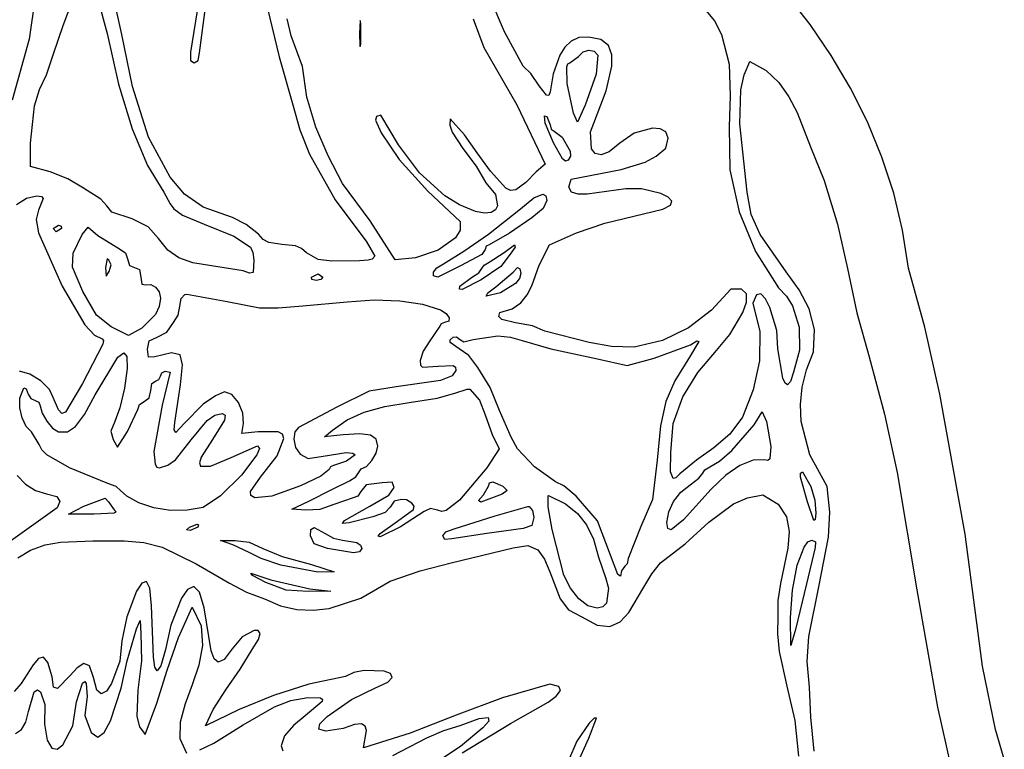
# Model space of a CAD drawing. Extents: x 2 to 139, y 4 to 179.
# Drawn here: x 66 to 129, y 65 to 111 of the extents above; entities that cross this region are included whole.
import ezdxf

# ---------------------------------------------------------------- set-up
doc = ezdxf.new("R2010")
doc.units = 0

msp = doc.modelspace()

# ---------------------------------------------------------------- linework, layer by layer
at = {"layer": 'Layer 1'}
for p, q in [((67.617817, 114.471631), (67.006533, 110.072364)), ((97.406007, 110.536596), (96.418722, 112.820941)), ((116.944794, 111.004231), (115.478563, 112.87541)), ((69.16862, 110.941773), (69.785047, 112.518531)), ((71.391055, 112.65162), (71.98472, 110.422676)), ((72.925584, 110.377255), (72.411526, 112.692368)), ((77.88945, 109.202796), (78.291752, 112.265471)), ((77.753187, 111.876149), (77.318441, 109.228755)), ((82.243253, 112.038195), (82.985684, 108.938082)), ((110.170795, 112.031876), (110.823495, 111.242036)), ((68.552193, 109.131422), (69.16862, 110.941773)), ((83.751773, 110.288251), (83.499732, 111.375406)), ((88.17406, 111.25323), (88.128636, 110.422676)), ((88.212992, 111.097503), (88.17406, 111.25323)), ((88.17406, 111.25323), (88.17406, 111.25323)), ((88.212992, 109.747849), (88.212992, 111.097503)), ((95.406998, 111.378163), (96.077312, 109.533721)), ((110.823495, 111.242036), (111.285153, 110.372533)), ((118.298387, 109.023286), (116.944794, 111.004231)), ((71.98472, 110.422676), (72.715581, 107.192191)), ((73.621337, 107.044799), (72.925584, 110.377255)), ((84.475495, 108.320332), (83.751773, 110.288251)), ((88.128636, 110.422676), (88.153541, 109.667714)), ((98.588443, 108.346288), (97.406007, 110.536596)), ((102.780152, 110.20206), (102.163214, 110.178953)), ((103.570978, 110.057333), (102.780152, 110.20206)), ((111.285153, 110.372533), (111.758935, 108.463857)), ((67.006533, 110.072364), (65.911287, 106.166079)), ((88.153541, 109.667714), (88.180379, 109.592322)), ((88.180379, 109.592322), (88.212992, 109.747849)), ((101.252372, 109.560663), (100.935102, 109.052344)), ((101.657848, 109.950677), (101.252372, 109.560663)), ((102.163214, 110.178953), (101.657848, 109.950677)), ((104.045183, 109.656068), (103.570978, 110.057333)), ((104.25888, 109.061697), (104.045183, 109.656068)), ((68.104472, 107.78177), (68.552193, 109.131422)), ((77.318441, 109.228755), (77.312528, 108.695242)), ((77.81255, 108.705634), (77.88945, 109.202796)), ((82.985684, 108.938082), (83.865553, 105.874086)), ((96.077312, 109.533721), (98.186247, 105.877718)), ((100.935102, 109.052344), (100.518454, 107.854515)), ((101.586228, 108.553927), (102.137772, 108.969206)), ((102.137772, 108.969206), (102.435415, 109.259286)), ((102.435415, 109.259286), (102.799619, 109.371505)), ((102.799619, 109.371505), (103.139945, 109.300302)), ((102.799619, 109.371505), (102.799619, 109.371505)), ((103.139945, 109.300302), (103.364137, 109.04058)), ((103.364137, 109.04058), (103.266804, 107.820703)), ((104.268178, 108.337652), (104.25888, 109.061697)), ((119.524547, 106.943195), (118.298387, 109.023286)), ((77.312528, 108.695242), (77.558525, 108.553927)), ((77.558525, 108.553927), (77.81255, 108.705634)), ((84.756327, 106.353279), (84.475495, 108.320332)), ((99.080621, 107.876058), (98.588443, 108.346288)), ((101.377918, 108.288904), (101.44798, 108.495706)), ((101.44798, 108.495706), (101.586228, 108.553927)), ((103.898022, 106.754273), (104.268178, 108.337652)), ((111.758935, 108.463857), (111.839325, 106.444486)), ((112.732578, 107.788673), (113.090714, 108.644769)), ((113.090714, 108.644769), (114.122423, 108.061292)), ((113.090714, 108.644769), (113.090714, 108.644769)), ((67.670717, 106.851806), (68.104472, 107.78177)), ((99.621395, 107.074281), (99.080621, 107.876058)), ((100.518454, 107.854515), (100.314441, 106.704644)), ((101.417521, 107.236717), (101.377918, 108.288904)), ((103.266804, 107.820703), (102.553048, 105.854621)), ((112.523123, 106.819515), (112.732578, 107.788673)), ((114.122423, 108.061292), (114.941236, 107.295675)), ((72.715581, 107.192191), (73.59774, 104.33456)), ((74.625626, 103.797701), (73.621337, 107.044799)), ((100.077193, 106.498097), (99.621395, 107.074281)), ((101.806843, 105.342013), (101.417521, 107.236717)), ((114.941236, 107.295675), (115.591032, 106.386194)), ((67.354077, 105.805125), (67.670717, 106.851806)), ((100.231484, 106.468707), (100.077193, 106.498097)), ((100.314441, 106.704644), (100.231484, 106.468707)), ((103.383602, 105.413389), (103.898022, 106.754273)), ((111.839325, 106.444486), (111.773507, 104.453061)), ((112.44457, 104.659912), (112.523123, 106.819515)), ((120.608481, 104.774578), (119.524547, 106.943195)), ((67.092232, 103.427843), (67.354077, 105.805125)), ((83.865553, 105.874086), (84.31236, 104.262578)), ((85.32988, 104.441847), (84.756327, 106.353279)), ((98.186247, 105.877718), (100.009472, 102.065212)), ((102.553048, 105.854621), (102.072883, 104.75803)), ((115.591032, 106.386194), (116.115688, 105.371126)), ((89.484781, 105.20575), (89.205936, 105.12952)), ((90.611983, 103.309643), (89.484781, 105.20575)), ((99.95756, 105.173306), (100.106802, 105.127888)), ((99.995982, 104.703473), (99.95756, 105.173306)), ((99.95756, 105.173306), (99.95756, 105.173306)), ((102.072883, 104.75803), (101.806843, 105.342013)), ((102.899342, 104.143203), (103.383602, 105.413389)), ((116.115688, 105.371126), (116.965089, 103.177339)), ((89.205936, 105.12952), (89.150839, 104.884956)), ((89.150839, 104.884956), (89.507622, 104.068047)), ((93.916571, 104.965669), (93.894549, 104.570474)), ((93.894549, 104.570474), (94.057944, 104.112622)), ((94.83511, 103.947412), (93.916571, 104.965669)), ((100.541545, 103.434332), (99.995982, 104.703473)), ((100.106802, 105.127888), (100.314441, 104.595811)), ((100.314441, 104.595811), (100.390279, 104.311537)), ((112.909034, 100.280817), (112.44457, 104.659912)), ((121.535396, 102.528056), (120.608481, 104.774578)), ((73.59774, 104.33456), (74.581809, 101.987145)), ((84.31236, 104.262578), (84.934346, 102.71023)), ((86.120245, 102.599287), (85.32988, 104.441847)), ((89.507622, 104.068047), (90.659238, 102.363693)), ((94.057944, 104.112622), (94.746343, 103.067633)), ((95.661688, 102.797856), (94.83511, 103.947412)), ((100.390279, 104.311537), (100.57399, 104.193509)), ((100.57399, 104.193509), (101.080192, 103.802625)), ((102.955319, 103.064804), (102.899342, 104.143203)), ((105.687677, 104.051415), (104.772189, 103.427843)), ((106.855441, 104.371856), (105.687677, 104.051415)), ((107.360236, 104.339775), (106.855441, 104.371856)), ((107.71967, 104.137559), (107.360236, 104.339775)), ((107.864268, 103.733757), (107.71967, 104.137559)), ((111.773507, 104.453061), (111.816277, 101.707653)), ((67.092232, 101.928953), (67.092232, 103.427843)), ((76.020827, 101.253105), (74.625626, 103.797701)), ((91.954333, 101.52875), (90.611983, 103.309643)), ((101.109538, 102.405611), (100.541545, 103.434332)), ((101.080192, 103.802625), (101.599207, 102.908746)), ((104.772189, 103.427843), (104.098279, 102.870191)), ((107.724552, 103.096918), (107.864268, 103.733757)), ((84.934346, 102.71023), (86.577836, 99.794164)), ((94.746343, 103.067633), (95.592486, 101.948068)), ((96.506283, 101.627503), (95.661688, 102.797856)), ((101.599207, 102.908746), (101.623253, 102.592229)), ((103.192475, 102.749436), (102.955319, 103.064804)), ((103.572584, 102.664311), (103.192475, 102.749436)), ((104.098279, 102.870191), (103.572584, 102.664311)), ((107.093898, 102.590378), (107.724552, 103.096918)), ((116.965089, 103.177339), (117.840455, 101.02053)), ((87.051512, 100.838847), (86.120245, 102.599287)), ((90.659238, 102.363693), (92.505891, 100.350245)), ((100.009472, 102.065212), (99.415184, 101.578795)), ((101.295337, 102.267396), (101.109538, 102.405611)), ((101.462944, 102.324761), (101.295337, 102.267396)), ((101.623253, 102.592229), (101.462944, 102.324761)), ((104.862815, 101.737306), (106.396476, 102.213337)), ((106.396476, 102.213337), (107.093898, 102.590378)), ((122.290498, 100.214249), (121.535396, 102.528056)), ((68.344553, 101.57856), (67.092232, 101.928953)), ((69.487652, 101.127516), (68.344553, 101.57856)), ((74.581809, 101.987145), (75.618399, 100.287305)), ((93.577022, 100.048532), (91.954333, 101.52875)), ((95.592486, 101.948068), (96.207086, 100.871291)), ((97.478875, 100.546854), (96.506283, 101.627503)), ((99.415184, 101.578795), (98.772908, 100.912452)), ((101.670581, 101.124351), (104.862815, 101.737306)), ((111.816277, 101.707653), (112.399071, 99.025616)), ((70.47285, 100.533877), (69.487652, 101.127516)), ((76.939101, 100.151409), (76.020827, 101.253105)), ((88.818228, 98.450208), (87.051512, 100.838847)), ((96.207086, 100.871291), (96.83199, 100.13322)), ((98.772908, 100.912452), (98.116266, 100.442899)), ((101.513453, 100.593381), (101.670581, 101.124351)), ((117.840455, 101.02053), (118.689344, 98.24772)), ((71.595398, 99.833097), (70.47285, 100.533877)), ((75.618399, 100.287305), (76.020699, 99.547593)), ((78.129534, 99.326977), (76.939101, 100.151409)), ((92.505891, 100.350245), (94.57193, 98.412069)), ((96.83199, 100.13322), (96.961724, 99.417919)), ((97.793063, 100.399643), (97.478875, 100.546854)), ((98.116266, 100.442899), (97.793063, 100.399643)), ((99.278932, 99.927453), (99.853744, 100.151043)), ((99.853744, 100.151043), (100.042737, 100.041987)), ((99.853744, 100.151043), (99.853744, 100.151043)), ((101.685028, 100.284839), (101.513453, 100.593381)), ((102.105507, 100.152007), (101.685028, 100.284839)), ((102.695093, 100.14817), (102.105507, 100.152007)), ((105.148532, 100.488456), (102.695093, 100.14817)), ((106.154177, 100.491048), (105.148532, 100.488456)), ((107.391148, 100.190515), (106.154177, 100.491048)), ((107.85922, 99.966978), (107.391148, 100.190515)), ((113.163757, 98.859297), (112.909034, 100.280817)), ((122.858993, 97.843777), (122.290498, 100.214249)), ((66.199176, 99.489489), (66.829357, 99.909854)), ((66.829357, 99.909854), (67.488043, 100.040734)), ((67.488043, 100.040734), (67.782896, 100.00943)), ((67.488043, 100.040734), (67.488043, 100.040734)), ((67.897234, 99.881556), (67.611329, 99.132317)), ((67.782896, 100.00943), (67.897234, 99.881556)), ((71.971744, 99.417818), (71.595398, 99.833097)), ((76.020699, 99.547593), (76.253121, 99.216159)), ((86.577836, 99.794164), (87.88835, 98.01981)), ((94.513865, 99.479132), (93.577022, 100.048532)), ((98.413248, 99.210179), (99.278932, 99.927453)), ((100.106802, 99.748741), (99.869947, 99.236059)), ((100.042737, 100.041987), (100.106802, 99.748741)), ((108.100529, 99.716139), (107.85922, 99.966978)), ((108.020211, 99.454161), (108.100529, 99.716139)), ((67.611329, 99.132317), (67.447862, 98.528236)), ((72.28969, 99.002542), (71.971744, 99.417818)), ((73.600412, 98.580775), (72.28969, 99.002542)), ((76.253121, 99.216159), (76.81825, 98.810771)), ((79.997408, 98.671452), (78.129534, 99.326977)), ((95.545238, 99.054449), (94.513865, 99.479132)), ((96.123732, 98.933892), (95.545238, 99.054449)), ((96.548677, 98.975094), (96.123732, 98.933892)), ((96.369305, 97.600979), (98.413248, 99.210179)), ((96.826024, 99.14684), (96.548677, 98.975094)), ((96.961724, 99.417919), (96.826024, 99.14684)), ((99.869947, 99.236059), (99.146473, 98.639173)), ((103.811008, 98.307066), (107.523401, 99.197202)), ((107.523401, 99.197202), (108.020211, 99.454161)), ((112.399071, 99.025616), (113.454217, 96.484527)), ((113.750296, 97.567675), (113.163757, 98.859297)), ((67.447862, 98.528236), (67.593604, 97.678771)), ((74.604272, 98.071522), (73.600412, 98.580775)), ((76.81825, 98.810771), (78.187931, 98.236873)), ((78.187931, 98.236873), (80.082636, 97.464716)), ((80.87409, 98.21958), (79.997408, 98.671452)), ((90.412663, 95.952846), (88.818228, 98.450208)), ((94.57193, 98.412069), (94.554929, 97.863034)), ((99.146473, 98.639173), (97.718956, 97.652891)), ((102.010138, 97.682838), (103.811008, 98.307066)), ((118.689344, 98.24772), (119.323751, 95.411882)), ((67.593604, 97.678771), (69.110222, 94.272269)), ((68.545704, 97.964348), (68.870139, 98.171985)), ((68.740364, 97.756706), (68.545704, 97.964348)), ((69.064801, 97.964348), (68.740364, 97.756706)), ((68.870139, 98.171985), (69.060703, 98.110991)), ((68.870139, 98.171985), (68.870139, 98.171985)), ((69.060703, 98.110991), (69.064801, 97.964348)), ((70.394988, 97.575026), (70.777822, 98.048699)), ((70.777822, 98.048699), (71.400738, 97.523117)), ((70.777822, 98.048699), (70.777822, 98.048699)), ((75.280988, 97.328454), (74.604272, 98.071522)), ((81.66588, 97.600979), (80.87409, 98.21958)), ((81.967322, 97.262724), (81.66588, 97.600979)), ((87.88835, 98.01981), (88.551889, 97.141301)), ((94.554929, 97.863034), (94.271412, 97.369769)), ((94.799034, 96.510876), (96.369305, 97.600979)), ((97.718956, 97.652891), (96.421214, 96.926152)), ((100.281997, 96.913175), (102.010138, 97.682838)), ((123.226088, 95.427261), (122.858993, 97.843777)), ((69.811003, 96.374613), (70.394988, 97.575026)), ((71.400738, 97.523117), (72.672524, 96.731492)), ((75.881199, 96.581914), (75.280988, 97.328454)), ((80.082636, 97.464716), (81.14943, 96.769317)), ((82.331671, 97.070638), (81.967322, 97.262724)), ((83.17071, 96.940643), (82.331671, 97.070638)), ((88.551889, 97.141301), (89.101947, 96.19293)), ((94.271412, 97.369769), (93.150487, 96.57708)), ((115.412749, 95.197107), (113.750296, 97.567675)), ((69.785599, 95.483196), (69.811003, 96.374613)), ((72.672524, 96.731492), (73.173615, 96.409614)), ((73.173615, 96.409614), (73.321395, 95.965826)), ((76.579565, 96.075357), (75.881199, 96.581914)), ((81.14943, 96.769317), (81.317209, 96.428255)), ((81.317209, 96.428255), (81.380375, 95.92689)), ((84.026246, 96.842336), (83.17071, 96.940643)), ((84.411216, 96.689859), (84.026246, 96.842336)), ((84.741529, 96.407057), (84.411216, 96.689859)), ((85.487774, 95.977714), (84.741529, 96.407057)), ((93.150487, 96.57708), (91.700466, 96.08708)), ((93.501292, 95.699786), (94.799034, 96.510876)), ((96.161665, 96.614694), (95.947538, 96.303236)), ((96.237769, 96.834662), (96.161665, 96.614694)), ((96.421214, 96.926152), (96.237769, 96.834662)), ((96.421214, 95.797116), (97.381543, 96.433011)), ((97.381543, 96.433011), (98.030414, 96.913175)), ((98.075698, 96.773427), (97.757889, 96.309725)), ((98.030414, 96.913175), (98.075698, 96.773427)), ((98.030414, 96.913175), (98.030414, 96.913175)), ((99.617732, 95.625385), (100.281997, 96.913175)), ((113.454217, 96.484527), (114.914045, 94.161963)), ((71.997697, 96.017732), (71.880902, 95.459705)), ((72.108006, 95.933381), (71.997697, 96.017732)), ((71.997697, 96.017732), (71.997697, 96.017732)), ((72.24826, 95.640708), (72.108006, 95.933381)), ((73.321395, 95.965826), (73.416951, 95.585948)), ((77.477042, 95.75736), (76.579565, 96.075357)), ((78.674584, 95.5765), (77.477042, 95.75736)), ((81.380375, 95.92689), (81.320885, 95.145483)), ((86.349588, 95.868679), (85.487774, 95.977714)), ((88.128636, 95.900937), (86.349588, 95.868679)), ((88.684838, 95.933508), (88.128636, 95.900937)), ((88.94735, 96.003947), (88.684838, 95.933508)), ((89.101947, 96.19293), (88.94735, 96.003947)), ((91.700466, 96.08708), (90.412663, 95.952846)), ((95.947538, 96.303236), (94.591398, 95.5765)), ((96.091262, 95.61951), (96.421214, 95.797116)), ((97.757889, 96.309725), (97.167415, 95.524591)), ((70.446897, 93.928367), (69.785599, 95.483196)), ((71.880902, 95.459705), (71.92872, 94.920466)), ((71.92872, 94.920466), (72.127471, 95.219622)), ((72.127471, 95.219622), (72.24826, 95.640708)), ((73.416951, 95.585948), (73.736671, 95.472682)), ((73.736671, 95.472682), (74.065068, 95.343708)), ((74.065068, 95.343708), (74.15195, 94.856255)), ((80.679595, 95.258554), (78.674584, 95.5765)), ((81.097689, 95.114477), (80.679595, 95.258554)), ((81.320885, 95.145483), (81.097689, 95.114477)), ((92.860129, 95.169807), (93.081943, 95.44888)), ((92.869677, 94.943218), (92.860129, 95.169807)), ((93.081943, 95.44888), (93.501292, 95.699786)), ((94.591398, 95.5765), (93.144413, 94.849767)), ((95.292178, 94.836787), (95.759741, 95.123438)), ((95.759741, 95.123438), (95.954026, 95.394817)), ((97.167415, 95.524591), (95.908605, 94.687548)), ((95.954026, 95.394817), (96.091262, 95.61951)), ((96.855957, 94.226848), (97.952552, 95.161224)), ((97.952552, 95.161224), (98.225077, 95.459705)), ((98.225077, 95.459705), (98.380104, 95.377658)), ((98.225077, 95.459705), (98.225077, 95.459705)), ((98.445693, 95.089847), (98.360255, 94.76204)), ((98.380104, 95.377658), (98.445693, 95.089847)), ((99.144737, 94.303083), (99.617732, 95.625385)), ((116.235626, 94.029655), (115.412749, 95.197107)), ((119.323751, 95.411882), (119.935135, 92.565888)), ((124.271873, 91.659331), (123.226088, 95.427261)), ((74.15195, 94.856255), (74.218839, 94.398006)), ((85.052987, 94.849767), (85.481245, 95.057403)), ((85.087582, 94.703119), (85.052987, 94.849767)), ((85.35147, 94.642124), (85.087582, 94.703119)), ((85.653775, 94.703119), (85.35147, 94.642124)), ((85.481245, 95.057403), (85.779726, 94.849767)), ((85.481245, 95.057403), (85.481245, 95.057403)), ((85.779726, 94.849767), (85.653775, 94.703119)), ((93.144413, 94.849767), (92.869677, 94.943218)), ((94.545974, 94.278758), (95.292178, 94.836787)), ((95.908605, 94.687548), (94.688032, 94.064397)), ((98.360255, 94.76204), (98.109173, 94.440688)), ((69.110222, 94.272269), (70.569249, 91.803635)), ((71.305328, 92.408338), (70.446897, 93.928367)), ((74.218839, 94.398006), (74.463408, 94.356623)), ((74.463408, 94.356623), (74.789809, 94.371619)), ((74.789809, 94.371619), (75.090955, 94.203246)), ((75.090955, 94.203246), (75.311921, 93.900678)), ((75.311921, 93.900678), (75.397783, 93.513089)), ((94.523216, 94.079126), (94.545974, 94.278758)), ((94.688032, 94.064397), (94.523216, 94.079126)), ((97.141459, 93.850502), (96.219616, 93.629971)), ((96.219616, 93.629971), (96.332647, 93.839898)), ((96.332647, 93.839898), (96.855957, 94.226848)), ((98.109173, 94.440688), (97.141459, 93.850502)), ((98.849495, 93.709986), (99.144737, 94.303083)), ((111.864349, 94.090586), (110.637836, 92.731319)), ((112.559248, 94.080361), (111.864349, 94.090586)), ((112.871033, 93.775244), (112.559248, 94.080361)), ((114.914045, 94.161963), (115.434783, 93.626155)), ((116.884248, 92.815086), (116.235626, 94.029655)), ((75.397783, 93.513089), (75.318676, 92.972595)), ((76.643617, 92.987506), (76.733244, 93.477612)), ((76.733244, 93.477612), (76.968051, 93.740196)), ((76.968051, 93.740196), (77.07836, 93.753175)), ((77.07836, 93.753175), (79.673845, 93.292473)), ((77.07836, 93.753175), (77.07836, 93.753175)), ((79.673845, 93.292473), (81.725831, 92.880766)), ((84.501448, 93.019948), (87.349993, 93.273008)), ((87.349993, 93.273008), (89.061842, 93.391288)), ((89.061842, 93.391288), (90.7041, 93.338354)), ((90.7041, 93.338354), (92.158464, 93.124596)), ((97.880578, 92.821892), (98.445505, 93.205457)), ((98.445505, 93.205457), (98.849495, 93.709986)), ((112.649978, 92.595091), (112.875883, 93.253924)), ((112.875883, 93.253924), (112.871033, 93.775244)), ((113.511176, 93.723695), (113.278889, 93.182166)), ((113.79064, 93.782882), (113.511176, 93.723695)), ((114.088897, 93.471626), (113.79064, 93.782882)), ((114.377562, 92.901829), (114.088897, 93.471626)), ((115.434783, 93.626155), (115.82668, 93.017472)), ((75.318676, 92.972595), (75.087878, 92.459358)), ((76.52321, 92.420178), (76.643617, 92.987506)), ((81.725831, 92.880766), (82.931178, 92.877197)), ((82.931178, 92.877197), (84.501448, 93.019948)), ((92.158464, 93.124596), (93.306632, 92.760399)), ((93.306632, 92.760399), (93.676817, 92.51563)), ((97.040135, 92.326673), (97.102526, 92.591692)), ((97.102526, 92.591692), (97.880578, 92.821892)), ((110.637836, 92.731319), (109.16408, 91.605751)), ((111.810625, 91.179646), (112.649978, 92.595091)), ((113.278889, 93.182166), (113.732088, 91.372314)), ((114.812581, 91.434208), (114.377562, 92.901829)), ((115.82668, 93.017472), (116.253588, 91.64872)), ((117.232096, 91.509147), (116.884248, 92.815086)), ((119.935135, 92.565888), (120.714953, 89.762612)), ((72.250757, 91.663805), (71.305328, 92.408338)), ((75.087878, 92.459358), (74.210347, 91.579454)), ((75.813062, 91.332883), (76.228341, 91.942824)), ((76.228341, 91.942824), (76.52321, 92.420178)), ((93.56618, 91.942824), (93.346213, 91.873904)), ((93.830464, 92.031563), (93.56618, 91.942824)), ((93.676817, 92.51563), (93.859385, 92.247591)), ((93.859385, 92.247591), (93.830464, 92.031563)), ((97.229509, 92.14442), (97.040135, 92.326673)), ((98.101456, 91.92791), (97.229509, 92.14442)), ((99.194187, 91.741566), (98.101456, 91.92791)), ((70.569249, 91.803635), (71.182059, 91.136516)), ((73.360328, 91.118755), (72.250757, 91.663805)), ((74.210347, 91.579454), (73.360328, 91.118755)), ((75.190144, 91.008446), (75.813062, 91.332883)), ((93.254723, 91.709229), (92.631805, 90.768365)), ((93.346213, 91.873904), (93.254723, 91.709229)), ((99.983519, 91.384792), (99.194187, 91.741566)), ((102.812918, 90.667118), (99.983519, 91.384792)), ((109.16408, 91.605751), (107.499389, 90.793092)), ((113.732088, 91.372314), (113.708641, 89.493635)), ((114.868624, 90.275221), (114.812581, 91.434208)), ((116.253588, 91.64872), (116.254052, 90.19018)), ((117.152651, 90.067584), (117.232096, 91.509147)), ((125.243167, 87.358862), (124.271873, 91.659331)), ((71.182059, 91.136516), (71.673263, 90.904627)), ((71.673263, 90.904627), (71.763878, 90.80489)), ((71.763878, 90.80489), (71.725172, 90.567214)), ((74.567229, 90.242779), (74.681674, 90.781796)), ((74.681674, 90.781796), (75.190144, 91.008446)), ((92.631805, 90.768365), (92.19187, 90.111022)), ((93.916053, 90.66161), (93.917025, 90.842666)), ((93.917025, 90.842666), (94.111233, 91.021425)), ((94.111233, 91.021425), (94.3243, 91.040481)), ((94.3243, 91.040481), (94.513533, 90.885162)), ((94.513533, 90.885162), (94.790356, 90.709283)), ((94.790356, 90.709283), (95.389511, 90.859206)), ((95.389511, 90.859206), (96.972755, 91.099287)), ((96.972755, 91.099287), (97.78521, 91.01709)), ((96.972755, 91.099287), (96.972755, 91.099287)), ((97.78521, 91.01709), (98.523558, 90.800809)), ((98.523558, 90.800809), (100.366353, 90.268733)), ((104.248276, 90.419718), (102.812918, 90.667118)), ((107.499389, 90.793092), (105.700071, 90.372554)), ((109.830266, 90.742257), (109.236423, 89.723682)), ((109.29482, 90.515305), (109.702808, 90.769039)), ((109.702808, 90.769039), (109.830266, 90.742257)), ((110.962417, 90.158426), (111.810625, 91.179646)), ((71.725172, 90.567214), (70.407962, 88.056082)), ((74.645673, 89.741941), (74.567229, 90.242779)), ((92.19187, 90.111022), (92.008889, 89.529023)), ((94.507042, 90.275221), (93.916053, 90.66161)), ((95.117005, 89.829042), (94.507042, 90.275221)), ((100.366353, 90.268733), (103.344672, 89.626353)), ((105.700071, 90.372554), (104.248276, 90.419718)), ((106.978348, 89.658797), (109.29482, 90.515305)), ((109.763989, 88.761307), (110.962417, 90.158426)), ((115.200001, 88.387432), (114.868624, 90.275221)), ((116.254052, 90.19018), (115.88735, 88.776327)), ((116.71402, 88.93025), (117.152651, 90.067584)), ((71.22554, 87.329346), (72.672524, 89.736659)), ((72.672524, 89.736659), (73.06185, 90.015672)), ((73.06185, 90.015672), (73.243533, 89.775592)), ((73.06185, 90.015672), (73.06185, 90.015672)), ((73.243533, 89.775592), (73.271818, 88.998142)), ((75.034414, 89.756127), (74.645673, 89.741941)), ((76.101155, 90.020006), (75.034414, 89.756127)), ((76.658082, 89.888859), (76.101155, 90.020006)), ((76.816831, 89.242003), (76.658082, 89.888859)), ((92.008889, 89.529023), (92.029593, 89.231204)), ((95.687989, 89.061832), (95.117005, 89.829042)), ((103.344672, 89.626353), (105.239374, 89.204586)), ((105.239374, 89.204586), (106.978348, 89.658797)), ((109.236423, 89.723682), (108.295536, 88.217814)), ((113.708641, 89.493635), (113.3081, 87.635894)), ((120.714953, 89.762612), (121.704313, 86.08281)), ((67.041982, 88.64977), (66.38496, 88.828239)), ((73.271818, 88.998142), (73.10178, 87.756345)), ((75.489273, 88.736748), (75.709241, 88.828239)), ((75.709241, 88.828239), (76.020699, 88.769842)), ((76.689037, 87.958752), (76.816831, 89.242003)), ((92.029593, 89.231204), (92.159266, 89.091013)), ((92.159266, 89.091013), (93.150902, 89.146188)), ((93.150902, 89.146188), (94.112456, 89.203211)), ((94.292917, 88.886637), (94.043218, 88.540462)), ((94.112456, 89.203211), (94.260931, 89.100745)), ((94.260931, 89.100745), (94.292917, 88.886637)), ((96.486099, 87.790045), (95.687989, 89.061832)), ((116.441427, 87.806662), (116.71402, 88.93025)), ((67.749248, 88.213355), (67.041982, 88.64977)), ((68.314557, 87.667482), (67.749248, 88.213355)), ((74.85378, 88.054498), (75.086326, 88.205321)), ((75.086326, 88.205321), (75.306291, 88.296813)), ((75.306291, 88.296813), (75.397783, 88.516782)), ((75.397783, 88.516782), (75.489273, 88.736748)), ((76.020699, 88.769842), (75.501604, 86.667498)), ((93.308025, 88.246871), (90.464575, 87.841955)), ((94.043218, 88.540462), (93.308025, 88.246871)), ((108.295536, 88.217814), (107.721322, 86.888848)), ((108.802292, 87.193618), (109.763989, 88.761307)), ((115.343383, 88.061914), (115.200001, 88.387432)), ((115.689025, 88.17264), (115.507047, 87.962409)), ((115.88735, 88.776327), (115.689025, 88.17264)), ((66.410916, 87.115221), (66.65949, 87.763817)), ((66.65949, 87.763817), (66.807445, 87.704143)), ((66.807445, 87.704143), (66.94299, 87.37477)), ((68.545704, 87.160639), (68.314557, 87.667482)), ((70.407962, 88.056082), (69.328828, 86.219442)), ((73.10178, 87.756345), (72.812824, 86.482732)), ((74.677535, 87.124543), (74.774865, 87.608362)), ((74.774865, 87.608362), (74.85378, 88.054498)), ((76.312691, 85.557927), (76.689037, 87.958752)), ((88.742595, 87.557566), (86.688145, 86.537724)), ((90.464575, 87.841955), (88.742595, 87.557566)), ((94.228028, 87.439655), (95.013162, 87.692715)), ((95.013162, 87.692715), (95.17538, 87.679736)), ((95.013162, 87.692715), (95.013162, 87.692715)), ((95.17538, 87.679736), (95.799777, 86.980808)), ((97.070085, 86.317108), (96.486099, 87.790045)), ((113.3081, 87.635894), (112.630018, 85.888853)), ((115.507047, 87.962409), (115.343383, 88.061914)), ((116.330158, 86.69855), (116.441427, 87.806662)), ((66.411941, 86.499282), (66.410916, 87.115221)), ((66.94299, 87.37477), (67.117757, 87.081478)), ((67.117757, 87.081478), (67.384224, 86.959491)), ((67.384224, 86.959491), (67.617932, 86.862365)), ((68.883115, 86.362529), (68.545704, 87.160639)), ((70.536702, 86.063133), (71.22554, 87.329346)), ((74.065232, 86.707647), (74.359592, 86.901093)), ((74.359592, 86.901093), (74.677535, 87.124543)), ((78.911884, 87.253302), (78.14142, 86.722369)), ((79.505138, 87.511029), (78.911884, 87.253302)), ((79.957796, 87.341138), (79.505138, 87.511029)), ((80.384649, 86.823853), (79.957796, 87.341138)), ((91.314597, 86.829717), (93.099708, 87.11711)), ((93.099708, 87.11711), (94.228028, 87.439655)), ((95.799777, 86.980808), (96.161665, 86.051068)), ((107.721322, 86.888848), (107.385561, 85.33241)), ((108.187434, 85.479666), (108.802292, 87.193618)), ((126.866255, 78.420344), (125.243167, 87.358862)), ((66.561024, 85.855511), (66.411941, 86.499282)), ((67.617932, 86.862365), (67.715147, 86.628565)), ((67.715147, 86.628565), (67.831721, 86.149629)), ((69.096841, 86.121408), (68.883115, 86.362529)), ((72.812824, 86.482732), (72.484353, 85.609836)), ((73.301931, 84.986921), (73.944313, 86.394973)), ((73.944313, 86.394973), (74.065232, 86.707647)), ((75.501604, 86.667498), (74.983073, 83.69399)), ((78.14142, 86.722369), (76.916142, 85.49953)), ((80.675094, 86.144037), (80.384649, 86.823853)), ((86.688145, 86.537724), (84.235411, 85.227002)), ((88.43703, 86.216765), (89.742957, 86.579925)), ((89.742957, 86.579925), (91.314597, 86.829717)), ((97.822777, 84.623552), (97.070085, 86.317108)), ((116.375497, 85.60764), (116.330158, 86.69855)), ((66.81836, 85.301409), (66.561024, 85.855511)), ((67.831721, 86.149629), (68.123882, 85.630522)), ((68.123882, 85.630522), (68.50529, 85.193537)), ((69.328828, 86.219442), (69.096841, 86.121408)), ((69.969011, 85.298554), (70.536702, 86.063133)), ((77.370353, 84.441868), (78.387501, 85.69013)), ((78.387501, 85.69013), (78.885721, 86.017105)), ((79.491391, 85.706399), (78.720005, 84.467824)), ((78.885721, 86.017105), (79.355899, 86.128936)), ((79.355899, 86.128936), (79.538343, 86.022395)), ((79.538343, 86.022395), (79.491391, 85.706399)), ((80.718527, 85.486553), (80.675094, 86.144037)), ((86.402641, 85.071275), (87.341898, 85.72047)), ((87.341898, 85.72047), (88.43703, 86.216765)), ((96.161665, 86.051068), (96.615877, 84.792261)), ((112.630018, 85.888853), (111.81617, 84.806628)), ((113.356754, 85.4022), (113.882339, 86.232754)), ((113.882339, 86.232754), (114.148376, 85.609836)), ((113.882339, 86.232754), (113.882339, 86.232754)), ((121.704313, 86.08281), (122.499995, 82.361981)), ((67.144141, 84.954477), (66.81836, 85.301409)), ((68.50529, 85.193537), (68.889603, 84.960968)), ((69.445601, 84.957276), (69.969011, 85.298554)), ((72.484353, 85.609836), (72.221518, 85.005341)), ((72.221518, 85.005341), (72.380531, 84.474312)), ((76.270513, 85.079529), (76.312691, 85.557927)), ((76.373354, 84.908862), (76.270513, 85.079529)), ((76.916142, 85.49953), (76.373354, 84.908862)), ((80.595244, 84.850659), (80.718527, 85.486553)), ((84.235411, 85.227002), (83.984332, 84.949808)), ((85.883544, 84.643019), (86.402641, 85.071275)), ((107.385561, 85.33241), (107.160032, 83.144126)), ((108.029522, 83.643758), (108.187434, 85.479666)), ((111.939391, 83.76002), (113.356754, 85.4022)), ((114.148376, 85.609836), (114.427392, 84.020101)), ((116.917138, 83.484337), (116.375497, 85.60764)), ((67.637285, 84.156367), (67.144141, 84.954477)), ((68.889603, 84.960968), (69.445601, 84.957276)), ((72.380531, 84.474312), (72.653057, 83.968192)), ((72.653057, 83.968192), (73.301931, 84.986921)), ((76.369821, 83.158642), (77.370353, 84.441868)), ((78.720005, 84.467824), (78.004999, 83.337911)), ((81.652903, 84.954477), (80.595244, 84.850659)), ((82.925001, 84.952228), (81.652903, 84.954477)), ((82.858509, 83.425623), (83.288059, 84.539201)), ((83.203011, 84.801374), (82.925001, 84.952228)), ((83.288059, 84.539201), (83.203011, 84.801374)), ((83.984332, 84.949808), (83.922366, 84.479837)), ((83.922366, 84.479837), (84.041255, 83.958438)), ((87.083954, 84.766305), (85.883544, 84.643019)), ((88.153021, 84.82968), (87.083954, 84.766305)), ((88.837935, 84.743561), (88.153021, 84.82968)), ((89.202266, 84.487129), (88.837935, 84.743561)), ((89.309583, 84.039569), (89.202266, 84.487129)), ((96.615877, 84.792261), (97.063597, 83.864374)), ((98.238053, 83.877353), (97.822777, 84.623552)), ((111.81617, 84.806628), (110.790034, 83.941519)), ((67.806393, 83.808102), (67.637285, 84.156367)), ((68.132627, 83.486143), (67.806393, 83.808102)), ((79.920417, 83.312835), (81.600994, 84.052545)), ((81.731026, 83.895647), (81.555867, 83.479441)), ((81.600994, 84.052545), (81.731026, 83.895647)), ((84.041255, 83.958438), (84.332741, 83.52696)), ((89.198918, 83.58353), (89.309583, 84.039569)), ((97.063597, 83.864374), (96.265484, 82.663961)), ((99.327384, 82.720073), (98.238053, 83.877353)), ((110.790034, 83.941519), (109.681385, 83.148145)), ((111.140601, 83.075146), (111.939391, 83.76002)), ((114.427392, 84.020101), (114.365368, 83.227828)), ((69.590387, 82.663961), (68.132627, 83.486143)), ((74.983073, 83.69399), (75.052883, 82.899683)), ((75.879904, 82.829577), (76.369821, 83.158642)), ((78.004999, 83.337911), (77.900959, 82.983546)), ((78.6042, 82.761378), (79.920417, 83.312835)), ((81.555867, 83.479441), (80.578089, 82.196045)), ((81.789166, 82.047534), (82.858509, 83.425623)), ((84.332741, 83.52696), (84.855219, 83.255137)), ((84.855219, 83.255137), (85.799191, 83.397186)), ((85.799191, 83.397186), (87.279537, 83.628552)), ((87.279537, 83.628552), (87.70484, 83.60312)), ((87.856114, 83.481539), (87.304343, 83.0742)), ((87.70484, 83.60312), (87.856114, 83.481539)), ((88.573668, 82.747165), (88.924718, 83.114023)), ((88.924718, 83.114023), (89.198918, 83.58353)), ((107.160032, 83.144126), (106.85508, 80.625895)), ((108.015505, 82.401653), (108.029522, 83.643758)), ((109.681385, 83.148145), (108.619993, 82.281127)), ((113.302627, 83.151138), (112.459342, 82.812142)), ((114.012114, 83.163591), (113.302627, 83.151138)), ((114.238444, 83.132975), (114.012114, 83.163591)), ((114.365368, 83.227828), (114.238444, 83.132975)), ((118.028627, 81.450572), (116.917138, 83.484337)), ((72.043121, 81.651723), (69.590387, 82.663961)), ((75.052883, 82.899683), (75.171302, 82.707454)), ((75.171302, 82.707454), (75.345871, 82.663961)), ((75.345871, 82.663961), (75.879904, 82.829577)), ((77.900959, 82.983546), (77.966063, 82.769416)), ((77.966063, 82.769416), (78.6042, 82.761378)), ((86.195002, 82.540675), (85.655203, 82.127269)), ((86.275564, 82.727914), (86.195002, 82.540675)), ((86.467529, 82.806715), (86.275564, 82.727914)), ((87.304343, 83.0742), (86.467529, 82.806715)), ((88.06375, 82.333039), (88.232457, 82.599076)), ((88.232457, 82.599076), (88.573668, 82.747165)), ((96.265484, 82.663961), (94.533, 80.594062)), ((100.651855, 81.768518), (99.327384, 82.720073)), ((110.073465, 82.320059), (110.205438, 82.536802)), ((110.205438, 82.536802), (110.521186, 82.709385)), ((110.521186, 82.709385), (111.140601, 83.075146)), ((112.459342, 82.812142), (111.545666, 82.181683)), ((66.229064, 82.158279), (66.768389, 81.601962)), ((80.578089, 82.196045), (79.243899, 80.856239)), ((81.158681, 81.143467), (81.789166, 82.047534)), ((85.655203, 82.127269), (84.358694, 81.502484)), ((87.492744, 81.826918), (87.896017, 82.074342)), ((87.896017, 82.074342), (88.06375, 82.333039)), ((108.185299, 81.973609), (108.015505, 82.401653)), ((108.362641, 82.006975), (108.185299, 81.973609)), ((108.619993, 82.281127), (108.362641, 82.006975)), ((109.262376, 81.573861), (109.834813, 81.998863)), ((109.834813, 81.998863), (110.073465, 82.320059)), ((111.545666, 82.181683), (110.625007, 81.294842)), ((116.33496, 82.04925), (116.335054, 82.323067)), ((116.769817, 80.483755), (116.33496, 82.04925)), ((116.335054, 82.323067), (116.458359, 82.391436)), ((116.458359, 82.391436), (116.990433, 81.47004)), ((116.458359, 82.391436), (116.458359, 82.391436)), ((122.499995, 82.361981), (123.777737, 74.854206)), ((66.768389, 81.601962), (67.411238, 81.201921)), ((72.564136, 81.460753), (72.043121, 81.651723)), ((72.847719, 81.204), (72.564136, 81.460753)), ((84.358694, 81.502484), (82.522276, 80.853602)), ((84.84535, 80.496732), (86.402641, 81.288357)), ((86.402641, 81.288357), (87.492744, 81.826918)), ((88.556894, 81.560882), (88.212992, 81.145603)), ((89.569132, 81.690656), (88.556894, 81.560882)), ((90.21638, 81.72789), (89.569132, 81.690656)), ((90.009449, 80.900314), (90.347777, 81.398663)), ((90.347777, 81.398663), (90.21638, 81.72789)), ((96.057844, 80.937966), (96.369305, 81.483017)), ((96.369305, 81.483017), (96.444802, 81.687711)), ((96.444802, 81.687711), (96.648318, 81.755542)), ((96.648318, 81.755542), (97.303677, 81.483017)), ((96.648318, 81.755542), (96.648318, 81.755542)), ((97.303677, 81.483017), (97.578166, 81.205554)), ((101.194823, 81.501284), (100.651855, 81.768518)), ((101.986253, 80.847174), (101.194823, 81.501284)), ((108.67354, 81.09736), (109.262376, 81.573861)), ((110.625007, 81.294842), (108.853588, 79.328764)), ((116.990433, 81.47004), (117.237896, 80.590753)), ((118.210588, 79.824255), (118.028627, 81.450572)), ((67.411238, 81.201921), (68.110961, 80.996364)), ((68.110961, 80.996364), (68.781363, 80.825143)), ((68.781363, 80.825143), (68.96098, 80.496732)), ((70.498803, 80.211227), (71.854949, 80.71735)), ((71.854949, 80.71735), (72.075565, 80.490243)), ((71.854949, 80.71735), (71.854949, 80.71735)), ((73.239895, 80.849323), (72.847719, 81.204)), ((74.022176, 80.418867), (73.239895, 80.849323)), ((79.243899, 80.856239), (78.129534, 80.1139)), ((81.18629, 80.877966), (81.158681, 81.143467)), ((81.429328, 80.73971), (81.18629, 80.877966)), ((82.522276, 80.853602), (81.429328, 80.73971)), ((87.732828, 80.730324), (86.480503, 80.302072)), ((88.026651, 80.852313), (87.732828, 80.730324)), ((88.212992, 81.145603), (88.026651, 80.852313)), ((88.783998, 80.204742), (90.009449, 80.900314)), ((90.821456, 80.639483), (90.354266, 80.522688)), ((91.13685, 80.617823), (90.821456, 80.639483)), ((91.470325, 80.40589), (91.13685, 80.617823)), ((94.533, 80.594062), (93.67708, 79.918377)), ((95.736489, 80.572044), (96.057844, 80.937966)), ((97.251768, 80.96392), (95.892419, 80.455677)), ((97.578166, 81.205554), (97.251768, 80.96392)), ((100.184667, 80.873078), (100.223599, 80.886054)), ((100.197945, 80.16964), (100.184667, 80.873078)), ((100.223599, 80.886054), (101.307214, 80.34749)), ((100.223599, 80.886054), (100.223599, 80.886054)), ((103.357646, 79.263875), (101.986253, 80.847174)), ((106.85508, 80.625895), (106.121838, 78.900508)), ((108.207073, 80.496686), (108.67354, 81.09736)), ((112.054332, 80.35267), (112.940703, 80.735813)), ((112.940703, 80.735813), (113.914784, 80.918499)), ((113.914784, 80.918499), (114.901883, 80.327791)), ((113.914784, 80.918499), (113.914784, 80.918499)), ((68.792273, 80.107409), (65.359743, 77.63521)), ((68.96098, 80.496732), (68.792273, 80.107409)), ((69.525498, 79.692133), (70.498803, 80.211227)), ((72.075565, 80.490243), (72.438932, 79.977635)), ((72.438932, 79.977635), (72.568915, 79.834902)), ((74.977717, 80.097073), (74.022176, 80.418867)), ((76.038845, 79.934953), (74.977717, 80.097073)), ((78.129534, 80.1139), (77.118477, 79.938547)), ((83.807156, 80.003591), (84.84535, 80.496732)), ((84.702596, 79.938702), (83.807156, 80.003591)), ((85.594298, 79.997758), (84.702596, 79.938702)), ((86.480503, 80.302072), (85.594298, 79.997758)), ((87.173877, 79.281556), (88.783998, 80.204742)), ((90.094717, 80.146342), (89.763481, 79.806768)), ((90.354266, 80.522688), (90.094717, 80.146342)), ((90.561908, 79.250901), (91.575238, 79.992343)), ((91.628686, 80.196273), (91.470325, 80.40589)), ((91.575238, 79.992343), (91.628686, 80.196273)), ((92.659188, 80.059754), (92.268438, 79.854352)), ((93.118457, 79.951682), (92.659188, 80.059754)), ((95.892419, 80.455677), (95.736489, 80.572044)), ((96.79756, 79.581824), (98.886924, 80.185274)), ((98.886924, 80.185274), (98.984254, 80.172298)), ((98.886924, 80.185274), (98.886924, 80.185274)), ((98.984254, 80.172298), (99.190409, 79.920777)), ((100.443921, 78.71389), (100.197945, 80.16964)), ((101.307214, 80.34749), (102.070997, 79.743448)), ((107.900024, 79.83277), (108.207073, 80.496686)), ((110.458729, 79.180248), (112.054332, 80.35267)), ((114.901883, 80.327791), (115.427009, 79.531282)), ((117.181094, 79.292543), (116.769817, 80.483755)), ((117.237896, 80.590753), (117.301893, 79.76351)), ((71.160654, 79.698621), (69.525498, 79.692133)), ((72.444996, 79.751424), (71.160654, 79.698621)), ((72.568915, 79.834902), (72.444996, 79.751424)), ((77.118477, 79.938547), (76.038845, 79.934953)), ((88.978661, 79.529915), (87.460303, 79.14708)), ((89.763481, 79.806768), (88.978661, 79.529915)), ((92.268438, 79.854352), (90.75008, 78.887532)), ((93.402304, 79.865094), (93.118457, 79.951682)), ((93.67708, 79.918377), (93.402304, 79.865094)), ((94.18261, 78.744781), (96.79756, 79.581824)), ((99.276247, 79.471517), (99.156773, 78.967263)), ((99.190409, 79.920777), (99.276247, 79.471517)), ((102.070997, 79.743448), (102.65424, 79.007849)), ((107.789441, 79.166545), (107.900024, 79.83277)), ((115.427009, 79.531282), (115.597399, 78.578026)), ((117.255472, 79.349874), (117.181094, 79.292543)), ((117.301893, 79.76351), (117.255472, 79.349874)), ((118.124928, 78.219612), (118.210588, 79.824255)), ((77.071873, 78.693738), (77.266535, 78.861576)), ((77.266535, 78.861576), (77.740208, 79.056238)), ((77.785632, 78.861576), (77.305467, 78.653939)), ((77.740208, 79.056238), (77.83059, 79.00818)), ((77.740208, 79.056238), (77.740208, 79.056238)), ((77.83059, 79.00818), (77.785632, 78.861576)), ((84.988101, 78.297058), (85.012308, 78.717425)), ((85.012308, 78.717425), (85.221696, 78.842111)), ((85.221696, 78.842111), (85.928965, 78.4463)), ((85.221696, 78.842111), (85.221696, 78.842111)), ((87.047709, 79.089749), (87.173877, 79.281556)), ((87.460303, 79.14708), (87.047709, 79.089749)), ((89.44204, 78.458682), (90.561908, 79.250901)), ((90.75008, 78.887532), (89.452337, 78.23866)), ((93.656167, 78.561838), (94.18261, 78.744781)), ((98.60142, 78.783713), (96.265484, 78.465767)), ((99.156773, 78.967263), (98.60142, 78.783713)), ((101.190419, 75.792415), (100.443921, 78.71389)), ((102.65424, 79.007849), (103.089556, 78.090428)), ((104.188204, 77.064204), (103.357646, 79.263875)), ((106.121838, 78.900508), (105.297772, 76.856565)), ((107.853167, 78.785548), (107.789441, 79.166545)), ((108.048053, 78.684889), (107.853167, 78.785548)), ((108.853588, 79.328764), (108.048053, 78.684889)), ((108.955998, 77.791714), (110.458729, 79.180248)), ((77.305467, 78.653939), (77.071873, 78.693738)), ((85.223624, 77.792026), (84.988101, 78.297058)), ((85.928965, 78.4463), (86.473439, 78.15301)), ((86.473439, 78.15301), (87.038536, 78.031021)), ((89.320214, 78.289536), (89.44204, 78.458682)), ((89.452337, 78.23866), (89.320214, 78.289536)), ((93.462359, 78.297058), (93.656167, 78.561838)), ((93.588109, 78.080161), (93.462359, 78.297058)), ((94.033365, 78.108886), (93.588109, 78.080161)), ((96.265484, 78.465767), (94.033365, 78.108886)), ((103.089556, 78.090428), (103.409558, 76.940918)), ((115.597399, 78.578026), (115.520289, 77.517077)), ((117.501828, 75.045953), (118.124928, 78.219612)), ((127.961519, 69.980331), (126.866255, 78.420344)), ((67.099582, 77.395776), (68.020197, 77.720414)), ((68.020197, 77.720414), (69.010829, 77.902198)), ((69.010829, 77.902198), (71.083703, 77.992868)), ((71.083703, 77.992868), (73.081315, 77.979112)), ((73.081315, 77.979112), (74.334248, 77.889353)), ((74.334248, 77.889353), (75.505842, 77.579181)), ((75.505842, 77.579181), (77.692258, 76.524605)), ((79.239102, 78.011556), (80.173474, 78.018045)), ((80.017747, 77.73254), (79.239102, 78.011556)), ((81.068918, 77.232908), (80.017747, 77.73254)), ((80.173474, 78.018045), (81.082329, 77.892439)), ((80.173474, 78.018045), (80.173474, 78.018045)), ((81.082329, 77.892439), (81.938408, 77.505436)), ((81.938408, 77.505436), (83.184238, 76.979848)), ((86.091183, 77.492456), (85.223624, 77.792026)), ((87.73565, 77.228965), (86.091183, 77.492456)), ((87.038536, 78.031021), (87.950751, 77.888162)), ((87.950751, 77.888162), (88.189676, 77.717008)), ((88.27139, 77.485968), (88.138619, 77.29227)), ((88.189676, 77.717008), (88.27139, 77.485968)), ((93.982687, 76.58493), (97.94606, 77.531392)), ((97.94606, 77.531392), (98.891696, 77.685454)), ((98.891696, 77.685454), (99.534525, 77.403986)), ((107.374162, 76.577548), (108.955998, 77.791714)), ((115.520289, 77.517077), (115.052521, 75.268324)), ((116.117738, 76.426019), (116.556433, 77.584063)), ((116.556433, 77.584063), (116.800572, 77.913568)), ((117.25647, 77.563833), (116.704928, 75.2279)), ((116.800572, 77.913568), (117.048833, 78.031021)), ((117.048833, 78.031021), (117.285978, 77.928453)), ((117.048833, 78.031021), (117.048833, 78.031021)), ((117.285978, 77.928453), (117.25647, 77.563833)), ((66.278596, 76.889367), (67.099582, 77.395776)), ((81.840804, 76.849367), (81.068918, 77.232908)), ((83.091557, 76.440223), (81.840804, 76.849367)), ((83.184238, 76.979848), (85.052987, 76.480218)), ((88.138619, 77.29227), (87.73565, 77.228965)), ((99.534525, 77.403986), (99.968724, 76.804532)), ((103.409558, 76.940918), (103.857281, 75.636687)), ((104.648605, 75.823507), (104.188204, 77.064204)), ((105.297772, 76.856565), (105.23678, 76.513321)), ((77.692258, 76.524605), (79.815051, 75.269396)), ((85.468265, 75.987077), (83.091557, 76.440223)), ((85.052987, 76.480218), (86.506462, 75.993563)), ((92.007127, 76.070088), (93.982687, 76.58493)), ((99.968724, 76.804532), (100.288471, 76.004636)), ((105.090135, 76.369912), (104.882496, 76.058451)), ((105.23678, 76.513321), (105.090135, 76.369912)), ((106.813165, 75.866407), (107.374162, 76.577548)), ((115.807177, 74.831132), (116.117738, 76.426019)), ((81.185715, 75.922192), (82.457502, 75.500422)), ((81.287466, 75.775178), (81.185715, 75.922192)), ((81.185715, 75.922192), (81.185715, 75.922192)), ((82.146044, 75.318741), (81.287466, 75.775178)), ((86.506462, 75.993563), (85.468265, 75.987077)), ((90.081741, 75.396604), (92.007127, 76.070088)), ((100.288471, 76.004636), (100.961316, 74.273693)), ((101.614085, 74.952476), (101.190419, 75.792415)), ((103.857281, 75.636687), (104.046597, 74.955982)), ((104.816483, 75.723707), (104.648605, 75.823507)), ((104.882496, 76.058451), (104.816483, 75.723707)), ((106.318487, 75.032128), (106.813165, 75.866407)), ((74.208009, 75.285488), (73.872152, 74.775293)), ((74.505998, 75.393297), (74.208009, 75.285488)), ((74.727342, 74.954864), (74.505998, 75.393297)), ((74.833266, 73.826336), (74.727342, 74.954864)), ((77.526554, 75.062571), (77.135042, 74.883368)), ((77.888963, 74.714173), (77.526554, 75.062571)), ((79.815051, 75.269396), (80.907118, 74.708434)), ((83.43018, 74.828565), (82.146044, 75.318741)), ((82.457502, 75.500422), (84.949171, 74.909951)), ((88.205014, 74.324854), (90.081741, 75.396604)), ((102.149764, 74.279593), (101.614085, 74.952476)), ((104.046597, 74.955982), (103.928652, 74.001528)), ((105.354042, 73.402083), (106.318487, 75.032128)), ((115.052521, 75.268324), (114.876336, 74.178629)), ((116.704928, 75.2279), (116.004151, 72.320954)), ((116.861491, 71.870802), (117.501828, 75.045953)), ((73.872152, 74.775293), (73.241943, 73.123159)), ((76.742279, 74.318173), (76.064402, 72.596255)), ((77.135042, 74.883368), (76.742279, 74.318173)), ((78.194419, 73.696562), (77.888963, 74.714173)), ((80.907118, 74.708434), (82.048714, 74.267568)), ((84.84535, 74.741244), (83.43018, 74.828565)), ((86.29882, 74.773688), (84.84535, 74.741244)), ((84.949171, 74.909951), (86.29882, 74.773688)), ((86.192022, 73.668913), (88.205014, 74.324854)), ((115.699179, 73.073647), (115.807177, 74.831132)), ((123.777737, 74.854206), (125.083, 67.353214)), ((74.948137, 70.536902), (74.833266, 73.826336)), ((76.54324, 71.804972), (77.435242, 73.74198)), ((77.435242, 73.74198), (78.010254, 72.548103)), ((77.435242, 73.74198), (77.435242, 73.74198)), ((78.646892, 70.945523), (78.194419, 73.696562)), ((82.048714, 74.267568), (83.076436, 73.827281)), ((83.076436, 73.827281), (84.115633, 73.594558)), ((85.157198, 73.548676), (86.192022, 73.668913)), ((100.961316, 74.273693), (101.502768, 73.577734)), ((102.737845, 73.83267), (102.149764, 74.279593)), ((103.318716, 73.670606), (102.737845, 73.83267)), ((103.696886, 73.768326), (103.318716, 73.670606)), ((103.928652, 74.001528), (103.696886, 73.768326)), ((114.876336, 74.178629), (114.881601, 73.177462)), ((73.241943, 73.123159), (72.925584, 71.587727)), ((84.115633, 73.594558), (85.157198, 73.548676)), ((101.502768, 73.577734), (102.306476, 73.151509)), ((102.306476, 73.151509), (103.316981, 72.583011)), ((104.797253, 72.810279), (105.354042, 73.402083)), ((114.881601, 73.177462), (114.851213, 72.030385)), ((115.718646, 71.28276), (115.699179, 73.073647)), ((73.875409, 72.353155), (74.110036, 72.897343)), ((74.110036, 72.897343), (74.138973, 72.054918)), ((76.064402, 72.596255), (75.715732, 71.0297)), ((78.010254, 72.548103), (78.094877, 71.303138)), ((103.316981, 72.583011), (104.132736, 72.503261)), ((104.132736, 72.503261), (104.797253, 72.810279)), ((73.275975, 70.302964), (73.875409, 72.353155)), ((74.138973, 72.054918), (74.187412, 70.313529)), ((75.835084, 69.720849), (76.54324, 71.804972)), ((80.616628, 71.852124), (79.991794, 71.075121)), ((81.383884, 72.262351), (80.616628, 71.852124)), ((81.658258, 72.256502), (81.383884, 72.262351)), ((81.773041, 72.070853), (81.658258, 72.256502)), ((81.663171, 71.676035), (81.773041, 72.070853)), ((114.851213, 72.030385), (114.964849, 70.905638)), ((116.004151, 72.320954), (115.718646, 71.28276)), ((116.754284, 70.264294), (116.861491, 71.870802)), ((72.925584, 71.587727), (72.802804, 70.298585)), ((78.094877, 71.303138), (77.84544, 70.036447)), ((81.26358, 71.04268), (81.663171, 71.676035)), ((67.911545, 70.557328), (67.601807, 70.458593)), ((68.19859, 70.213257), (67.911545, 70.557328)), ((75.044077, 69.911677), (74.948137, 70.536902)), ((75.715732, 71.0297), (75.413968, 70.00054)), ((78.832184, 70.436865), (78.646892, 70.945523)), ((79.991794, 71.075121), (79.477728, 70.393265)), ((80.504277, 69.774915), (81.26358, 71.04268)), ((114.964849, 70.905638), (115.447135, 68.694349)), ((67.264482, 70.052711), (66.487495, 68.862131)), ((67.601807, 70.458593), (67.264482, 70.052711)), ((68.467836, 69.290726), (68.19859, 70.213257)), ((70.502404, 70.140728), (70.070522, 69.861194)), ((70.867629, 70.002927), (70.502404, 70.140728)), ((71.121722, 69.245302), (70.867629, 70.002927)), ((72.802804, 70.298585), (72.273253, 68.855558)), ((72.887066, 68.561009), (73.275975, 70.302964)), ((74.187412, 70.313529), (73.960289, 68.440045)), ((75.194719, 69.680378), (75.044077, 69.911677)), ((75.413968, 70.00054), (75.194719, 69.680378)), ((77.84544, 70.036447), (77.418274, 68.77739)), ((79.10016, 70.216646), (78.832184, 70.436865)), ((79.477728, 70.393265), (79.10016, 70.216646)), ((116.90608, 68.635364), (116.754284, 70.264294)), ((128.798805, 65.929145), (127.961519, 69.980331)), ((68.565897, 68.619555), (68.467836, 69.290726)), ((69.616456, 69.366819), (68.81967, 68.543508)), ((70.070522, 69.861194), (69.616456, 69.366819)), ((75.174316, 67.611458), (75.835084, 69.720849)), ((79.587454, 68.454323), (80.504277, 69.774915)), ((87.233198, 69.310191), (84.892915, 68.826336)), ((87.775179, 69.56368), (87.233198, 69.310191)), ((88.43589, 69.698244), (87.775179, 69.56368)), ((89.70353, 69.65215), (88.43589, 69.698244)), ((90.105471, 69.492268), (89.70353, 69.65215)), ((90.216168, 69.255014), (90.105471, 69.492268)), ((66.487495, 68.862131), (66.038044, 68.348748)), ((70.02513, 67.681526), (70.425365, 68.889539)), ((70.425365, 68.889539), (70.563144, 69.001078)), ((70.563144, 69.001078), (70.656982, 68.85712)), ((70.656982, 68.85712), (70.705691, 68.021155)), ((71.333043, 68.446402), (71.121722, 69.245302)), ((72.273253, 68.855558), (71.944055, 68.368325)), ((77.418274, 68.77739), (76.969706, 67.555328)), ((84.892915, 68.826336), (82.628576, 68.101103)), ((89.153856, 68.589946), (89.933128, 68.950777)), ((89.933128, 68.950777), (90.216168, 69.255014)), ((100.288485, 68.810561), (97.262668, 67.941036)), ((100.870539, 68.672215), (100.288485, 68.810561)), ((100.972584, 68.409109), (100.870539, 68.672215)), ((115.447135, 68.694349), (115.974333, 66.486011)), ((116.985385, 66.713692), (116.90608, 68.635364)), ((66.955969, 67.065096), (67.329415, 68.327661)), ((67.329415, 68.327661), (67.53752, 68.463139)), ((67.53752, 68.463139), (67.732641, 68.337346)), ((67.732641, 68.337346), (68.002212, 67.509756)), ((68.81967, 68.543508), (68.565897, 68.619555)), ((70.705691, 68.021155), (70.557204, 66.818527)), ((71.618902, 68.193008), (71.333043, 68.446402)), ((71.944055, 68.368325), (71.618902, 68.193008)), ((72.211273, 66.471036), (72.887066, 68.561009)), ((73.960289, 68.440045), (73.893884, 66.75993)), ((78.762492, 67.204786), (79.587454, 68.454323)), ((82.628576, 68.101103), (80.427942, 67.190414)), ((87.618883, 67.832443), (89.153856, 68.589946)), ((100.184698, 67.658754), (100.706633, 68.058778)), ((100.706633, 68.058778), (100.972584, 68.409109)), ((68.002212, 67.509756), (67.974695, 66.260495)), ((69.792219, 66.152266), (70.02513, 67.681526)), ((74.424478, 65.598647), (75.174316, 67.611458)), ((76.969706, 67.555328), (76.656067, 66.399623)), ((80.686288, 66.218734), (82.688207, 67.379232)), ((82.688207, 67.379232), (83.739594, 67.777356)), ((83.739594, 67.777356), (84.825885, 67.960539)), ((85.737342, 67.710056), (84.651039, 66.788765)), ((84.825885, 67.960539), (85.641279, 67.939699)), ((85.641279, 67.939699), (85.765484, 67.848409)), ((85.765484, 67.848409), (85.737342, 67.710056)), ((86.056073, 66.762392), (87.618883, 67.832443)), ((97.262668, 67.941036), (94.310594, 66.832056)), ((97.777354, 66.312407), (100.184698, 67.658754)), ((66.796235, 66.389898), (66.955969, 67.065096)), ((70.557204, 66.818527), (70.964924, 65.730452)), ((73.893884, 66.75993), (74.057289, 66.094093)), ((78.278773, 66.150188), (78.762492, 67.204786)), ((80.427942, 67.190414), (78.278773, 66.150188)), ((84.651039, 66.788765), (83.908454, 66.179319)), ((85.59474, 66.289094), (86.056073, 66.762392)), ((94.310594, 66.832056), (91.370769, 65.695222)), ((125.083, 67.353214), (125.913083, 63.640864)), ((66.508513, 65.927946), (66.796235, 66.389898)), ((67.974695, 66.260495), (68.166242, 65.23513)), ((69.164464, 64.931929), (69.792219, 66.152266)), ((71.809401, 65.730815), (72.211273, 66.471036)), ((76.656067, 66.399623), (76.633686, 65.339635)), ((78.81242, 65.040185), (80.686288, 66.218734)), ((83.908454, 66.179319), (83.326101, 65.525475)), ((85.523059, 65.952379), (85.59474, 66.289094)), ((87.808715, 66.248656), (87.077468, 65.974993)), ((88.262328, 66.282908), (87.808715, 66.248656)), ((88.495949, 66.136343), (88.262328, 66.282908)), ((88.567222, 65.867558), (88.495949, 66.136343)), ((93.513801, 65.864914), (94.558953, 66.182632)), ((94.558953, 66.182632), (95.790794, 66.624041)), ((94.693327, 64.420513), (97.777354, 66.312407)), ((95.790794, 66.624041), (96.359366, 66.687963)), ((96.393909, 66.458138), (96.023662, 66.018306)), ((96.359366, 66.687963), (96.393909, 66.458138)), ((102.824875, 66.333614), (102.022806, 65.177025)), ((102.793128, 65.365054), (103.286636, 66.649044)), ((103.136729, 66.643865), (102.824875, 66.333614)), ((103.286636, 66.649044), (103.136729, 66.643865)), ((115.974333, 66.486011), (116.192323, 64.223042)), ((117.207327, 64.539047), (116.985385, 66.713692)), ((66.133963, 65.666059), (66.508513, 65.927946)), ((70.964924, 65.730452), (71.388137, 65.425917)), ((71.388137, 65.425917), (71.809401, 65.730815)), ((74.057289, 66.094093), (74.424478, 65.598647)), ((83.326101, 65.525475), (83.123871, 64.868333)), ((85.973233, 65.823821), (85.523059, 65.952379)), ((87.077468, 65.974993), (85.973233, 65.823821)), ((88.381696, 64.742136), (88.567222, 65.867558)), ((91.370769, 65.695222), (88.381696, 64.742136)), ((92.438706, 65.389101), (93.513801, 65.864914)), ((96.023662, 66.018306), (94.585746, 64.843584)), ((129.360911, 64.020412), (128.798805, 65.929145)), ((68.166242, 65.23513), (68.454433, 64.731132)), ((68.800197, 64.659674), (69.164464, 64.931929)), ((76.633686, 65.339635), (77.058893, 64.404725)), ((77.921095, 64.619498), (78.81242, 65.040185)), ((83.123871, 64.868333), (83.234018, 64.55137)), ((90.263938, 64.263494), (92.438706, 65.389101)), ((102.022806, 65.177025), (101.495386, 63.937538)), ((101.998857, 63.626298), (102.793128, 65.365054)), ((68.454433, 64.731132), (68.800197, 64.659674)), ((94.585746, 64.843584), (93.079525, 63.833716))]:
    msp.add_line(p, q, dxfattribs=at)

doc.saveas('drawing.dxf')
